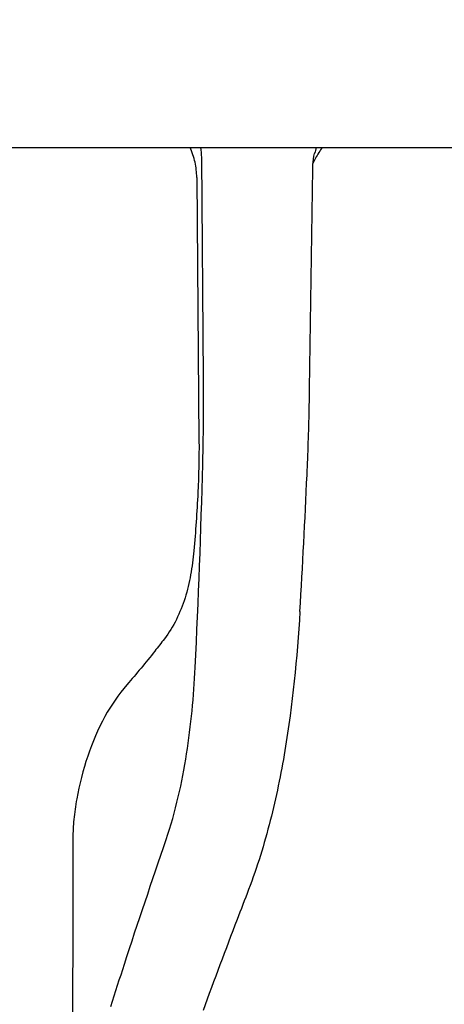
# Model space of a CAD drawing. Units: millimetres. Extents: x 9153 to 13063, y 693 to 6103.
# Drawn here: x 12001 to 12019, y 4384 to 4427 of the extents above; entities that cross this region are included whole.
import ezdxf

# ---------------------------------------------------------------- set-up
doc = ezdxf.new("R2010")
doc.units = ezdxf.units.MM
doc.styles.add('ARIAL', font='arial.ttf')
doc.dimstyles.new('Diseño_PlanosFabricacion', dxfattribs={"dimtxt": 40, "dimasz": 45, "dimexe": 10, "dimexo": 10, "dimgap": 10, "dimtad": 1, "dimtih": 1, "dimtoh": 1, "dimdec": 0, "dimzin": 1, "dimdsep": 46, "dimtxsty": 'ARIAL', "dimcen": 15, "dimadec": 0, "dimazin": 0, "dimtp": 0.05, "dimtm": 0.05, "dimtfac": 1, "dimtdec": 0, "dimtofl": 0, "dimtmove": 0, "dimatfit": 3, "dimfxl": 0, "dimtolj": 1, "dimarcsym": 0})

# ---------------------------------------------------------------- blocks, each defined once
blk = doc.blocks.new('*D10')
at = {"color": 0, "lineweight": -2}
for p, q in [((12084.618, 4482.175), (11831.383, 4482.175)), ((11841.383, 4437.175), (11841.383, 4380.098)), ((11841.383, 4262.175), (11841.383, 4319.252)), ((11970.118, 4217.175), (11831.383, 4217.175))]:
    blk.add_line(p, q, dxfattribs=at)
at = {"color": 0}
for points in [[(11833.883, 4437.175), (11848.883, 4437.175), (11841.383, 4482.175)], [(11833.883, 4262.175), (11848.883, 4262.175), (11841.383, 4217.175)]]:
    blk.add_solid(points, dxfattribs=at)
at = {"layer": 'Defpoints', "color": 0}
for p in [(11841.383, 4482.175), (12094.618, 4482.175), (11980.118, 4217.175)]:
    blk.add_point(p, dxfattribs=at)
at = {"color": 0, "insert": (11841.383, 4349.675), "char_height": 40, "attachment_point": 5, "style": 'ARIAL'}
blk.add_mtext('\\A1;265 mm', dxfattribs=at)

msp = doc.modelspace()

# ---------------------------------------------------------------- linework, layer by layer
for p, q in [((11980.118, 4421.175), (12211.172, 4421.175)), ((12008.75, 4411.184), (12008.669, 4420.74)), ((12013.341, 4410.717), (12013.473, 4420.251)), ((12008.456, 4419.876), (12008.552, 4408.472))]:
    msp.add_line(p, q)
for centre, radius, start, end in [((12005.595, 4420.712), 3.075, 0.5206, 8.6573), ((12016.332, 4420.233), 2.857, 160.7239, 166.2026), ((12016.187, 4419.329), 2.936, 141.0077, 152.0663), ((12016.126, 4419.364), 2.865, 152.1221, 157.1395), ((11897.882, 4412.355), 115.47, 357.77283, 359.18682), ((11873.229, 4413.196), 140.138, 357.46827, 357.82124), ((11642.185, 4416.786), 366.649, 357.16584, 358.54326), ((11637.935, 4423.622), 375.662, 356.56079, 357.46486)]:
    msp.add_arc(centre, radius, start, end)
for points, knots in [([(12008.456, 4419.876), (12008.455, 4420.096), (12008.401, 4420.543), (12008.257, 4420.969), (12008.164, 4421.176)], [0, 0, 0, 0, 0.492581, 1, 1, 1, 1]), ([(12013.473, 4420.251), (12013.474, 4420.307), (12013.483, 4420.53), (12013.517, 4420.752), (12013.557, 4420.915)], [0, 0, 0, 0, 0.251945, 1, 1, 1, 1]), ([(12008.715, 4407.465), (12008.723, 4407.788), (12008.75, 4409.028), (12008.757, 4410.268), (12008.75, 4411.184)], [0, 0, 0, 0, 0.261044, 1, 1, 1, 1]), ([(12008.552, 4408.472), (12008.558, 4407.726), (12008.516, 4406.135), (12008.404, 4404.548), (12008.329, 4403.707)], [0, 0, 0, 0, 0.469266, 1, 1, 1, 1]), ([(12008.329, 4403.707), (12008.298, 4403.362), (12008.21, 4402.675), (12007.972, 4401.672), (12007.602, 4400.73), (12007.252, 4400.159), (12007.053, 4399.898)], [0, 0, 0, 0, 0.256126, 0.509819, 0.758037, 1, 1, 1, 1]), ([(12012.921, 4401.086), (12012.8, 4399.071), (12012.505, 4396.026), (12011.683, 4392.01), (12011.071, 4390.019), (12010.698, 4389.043)], [0, 0, 0, 0, 0.492829, 0.744935, 1, 1, 1, 1]), ([(12007.053, 4399.898), (12006.916, 4399.72), (12006.392, 4399.045), (12005.847, 4398.387), (12005.432, 4397.915)], [0, 0, 0, 0, 0.263381, 1, 1, 1, 1]), ([(12007.131, 4391.21), (12007.337, 4391.816), (12007.681, 4393.045), (12008.153, 4395.526), (12008.324, 4397.408), (12008.386, 4398.657)], [0, 0, 0, 0, 0.253324, 0.50459, 1, 1, 1, 1]), ([(12005.432, 4397.915), (12005.064, 4397.495), (12004.4, 4396.505), (12003.684, 4394.824), (12003.294, 4393.305), (12003.125, 4392.106), (12003.092, 4391.535), (12003.092, 4391.265)], [0, 0, 0, 0, 0.233418, 0.49401, 0.761252, 0.886751, 1, 1, 1, 1]), ([(12004.741, 4383.991), (12004.932, 4384.6), (12005.705, 4387.014), (12006.519, 4389.415), (12007.131, 4391.21)], [0, 0, 0, 0, 0.251807, 1, 1, 1, 1]), ([(12010.698, 4389.043), (12010.533, 4388.611), (12009.868, 4386.871), (12009.209, 4385.129), (12008.726, 4383.815)], [0, 0, 0, 0, 0.24834, 1, 1, 1, 1])]:
    msp.add_open_spline(points, degree=3, knots=knots)
msp.add_open_spline([(12003.092, 4391.265), (12003.087, 4388.418), (12003.083, 4385.572), (12003.08, 4382.726)], degree=3)

# ---------------------------------------------------------------- dimensions: what is measured, and where the dimension line sits
at = {"color": 7}
dim = msp.add_linear_dim(base=(11841.383, 4482.175), p1=(11980.118, 4217.175), p2=(12094.618, 4482.175), angle=90, dimstyle='Diseño_PlanosFabricacion', override={"dimpost": ' mm'}, dxfattribs=at)
dim.commit()
dim.dimension.update_dxf_attribs({"geometry": '*D10', "text_midpoint": (11841.383, 4349.675)})

doc.saveas('drawing.dxf')
